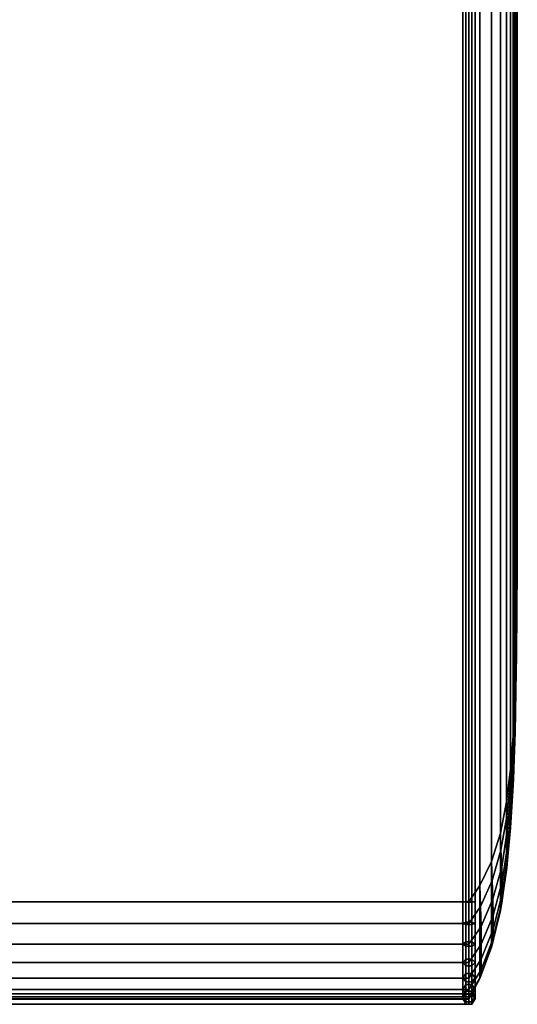
# Model space of a CAD drawing. Units: inches. Extents: x -51 to 51, y -52 to 20.
# Drawn here: x 46 to 51, y -20 to -10 of the extents above; entities that cross this region are included whole.
import ezdxf

# ---------------------------------------------------------------- set-up
doc = ezdxf.new("R2010")
doc.units = ezdxf.units.IN
doc.header["$MEASUREMENT"] = 0
doc.layers.add('AFUFU-3D-CH-CU', color=2, linetype='Continuous')

msp = doc.modelspace()

# ---------------------------------------------------------------- linework, layer by layer
at = {"layer": 'AFUFU-3D-CH-CU'}
for points in [[(50.881, -19.882, 2.31), (45.494, -19.882, 2.31), (45.494, 13.026, 2.31), (50.881, 13.026, 2.31)], [(50.852, -19.933, 2.256), (50.82, -19.879, 2.31), (50.82, 13.023, 2.31), (50.852, 13.077, 2.256)], [(50.82, -19.879, 2.31), (50.852, -19.825, 2.364), (50.852, 12.969, 2.364), (50.82, 13.023, 2.31)], [(50.914, -19.933, 2.256), (50.852, -19.933, 2.256), (50.852, 13.077, 2.256), (50.914, 13.077, 2.256)], [(50.881, 13.026, 2.31), (50.995, 12.813, 2.475), (50.995, -19.669, 2.475), (50.881, -19.882, 2.31)], [(50.945, -19.879, 2.31), (50.914, -19.933, 2.256), (50.914, 13.077, 2.256), (50.945, 13.023, 2.31)], [(50.914, -19.825, 2.364), (50.945, -19.879, 2.31), (50.945, 13.023, 2.31), (50.914, 12.969, 2.364)], [(50.852, -19.825, 2.364), (50.914, -19.825, 2.364), (50.914, 12.969, 2.364), (50.852, 12.969, 2.364)], [(51.113, -19.352, 2.72), (50.995, -19.669, 2.475), (50.995, 12.813, 2.475), (51.113, 12.496, 2.72)], [(51.113, 12.496, 2.72), (51.205, 12.124, 3.008), (51.205, -18.98, 3.008), (51.113, -19.352, 2.72)], [(51.266, -18.568, 3.327), (51.205, -18.98, 3.008), (51.205, 12.124, 3.008), (51.266, 11.712, 3.327)], [(45.494, -18.891, 25), (50.881, -18.891, 25), (50.881, 12.034, 25), (45.494, 12.034, 25)], [(50.82, -18.89, 24.997), (50.852, -18.893, 25.051), (50.852, 12.037, 25.051), (50.82, 12.034, 24.997)], [(50.852, -18.887, 24.943), (50.82, -18.89, 24.997), (50.82, 12.034, 24.997), (50.852, 12.031, 24.943)], [(50.852, -18.893, 25.051), (50.914, -18.893, 25.051), (50.914, 12.037, 25.051), (50.852, 12.037, 25.051)], [(50.914, -18.887, 24.943), (50.852, -18.887, 24.943), (50.852, 12.031, 24.943), (50.914, 12.031, 24.943)], [(50.995, 11.87, 24.787), (50.881, 12.034, 25), (50.881, -18.891, 25), (50.995, -18.726, 24.787)], [(50.914, -18.893, 25.051), (50.945, -18.89, 24.997), (50.945, 12.034, 24.997), (50.914, 12.037, 25.051)], [(50.945, -18.89, 24.997), (50.914, -18.887, 24.943), (50.914, 12.031, 24.943), (50.945, 12.034, 24.997)], [(50.995, -18.726, 24.787), (51.113, -18.48, 24.47), (51.113, 11.624, 24.47), (50.995, 11.87, 24.787)], [(51.205, 11.337, 24.098), (51.113, 11.624, 24.47), (51.113, -18.48, 24.47), (51.205, -18.193, 24.098)], [(51.266, 11.712, 3.327), (51.305, 11.282, 3.659), (51.305, -18.138, 3.659), (51.266, -18.568, 3.327)], [(51.205, -18.193, 24.098), (51.265, -17.874, 23.686), (51.265, 11.017, 23.686), (51.205, 11.337, 24.098)], [(51.332, -17.702, 3.997), (51.305, -18.138, 3.659), (51.305, 11.282, 3.659), (51.332, 10.846, 3.997)], [(51.306, 10.685, 23.257), (51.265, 11.017, 23.686), (51.265, -17.874, 23.686), (51.306, -17.541, 23.257)], [(51.332, 10.846, 3.997), (51.349, 10.406, 4.337), (51.349, -17.262, 4.337), (51.332, -17.702, 3.997)], [(51.306, -17.541, 23.257), (51.332, -17.203, 22.82), (51.332, 10.347, 22.82), (51.306, 10.685, 23.257)], [(51.349, 10.007, 22.38), (51.332, 10.347, 22.82), (51.332, -17.203, 22.82), (51.349, -16.863, 22.38)], [(51.368, -16.38, 5.021), (51.349, -17.262, 4.337), (51.349, 10.406, 4.337), (51.368, 9.523, 5.021)], [(51.349, -16.863, 22.38), (51.368, -16.18, 21.498), (51.368, 9.324, 21.498), (51.349, 10.007, 22.38)], [(51.368, 9.523, 5.021), (51.375, 8.64, 5.705), (51.375, -15.496, 5.705), (51.368, -16.38, 5.021)], [(51.375, 8.64, 20.614), (51.368, 9.324, 21.498), (51.368, -16.18, 21.498), (51.375, -15.496, 20.614)], [(51.375, 8.64, 20.614), (51.375, -15.496, 20.614), (51.375, -15.496, 5.705), (51.375, 8.64, 5.705)], [(51.368, -16.18, 21.498), (51.368, -16.222, 21.49), (51.375, -15.496, 20.614), (51.368, -16.18, 21.498)], [(51.368, -16.222, 21.49), (51.368, -16.264, 21.475), (51.375, -15.496, 20.614), (51.368, -16.222, 21.49)], [(51.368, -16.264, 21.475), (51.368, -16.302, 21.451), (51.375, -15.496, 20.614), (51.368, -16.264, 21.475)], [(51.368, -16.302, 21.451), (51.368, -16.333, 21.42), (51.375, -15.496, 20.614), (51.368, -16.302, 21.451)], [(51.368, -16.333, 21.42), (51.368, -16.357, 21.382), (51.375, -15.496, 20.614), (51.368, -16.333, 21.42)], [(51.368, -16.357, 21.382), (51.368, -16.372, 21.34), (51.375, -15.496, 20.614), (51.368, -16.357, 21.382)], [(51.368, -16.372, 21.34), (51.368, -16.38, 21.298), (51.375, -15.496, 20.614), (51.368, -16.372, 21.34)], [(51.375, -15.496, 20.614), (51.368, -16.38, 21.298), (51.368, -16.38, 5.021), (51.375, -15.496, 5.705)], [(51.349, -16.863, 22.38), (51.35, -16.948, 22.365), (51.368, -16.222, 21.49), (51.368, -16.18, 21.498)], [(51.35, -16.948, 22.365), (51.351, -17.031, 22.335), (51.368, -16.264, 21.475), (51.368, -16.222, 21.49)], [(51.368, -16.302, 21.451), (51.368, -16.264, 21.475), (51.351, -17.031, 22.335), (51.352, -17.107, 22.288)], [(51.352, -17.107, 22.288), (51.352, -17.17, 22.225), (51.368, -16.333, 21.42), (51.368, -16.302, 21.451)], [(51.368, -16.38, 21.298), (51.368, -16.372, 21.34), (51.35, -17.247, 22.066), (51.349, -17.262, 21.981)], [(51.349, -17.262, 4.337), (51.368, -16.38, 5.021), (51.368, -16.38, 21.298), (51.349, -17.262, 21.981)], [(51.351, -17.217, 22.149), (51.35, -17.247, 22.066), (51.368, -16.372, 21.34), (51.368, -16.357, 21.382)], [(51.368, -16.357, 21.382), (51.368, -16.333, 21.42), (51.352, -17.17, 22.225), (51.351, -17.217, 22.149)], [(51.332, -17.203, 22.82), (51.333, -17.309, 22.802), (51.35, -16.948, 22.365), (51.349, -16.863, 22.38)], [(51.333, -17.309, 22.802), (51.335, -17.414, 22.764), (51.351, -17.031, 22.335), (51.35, -16.948, 22.365)], [(51.335, -17.414, 22.764), (51.337, -17.509, 22.706), (51.352, -17.107, 22.288), (51.351, -17.031, 22.335)], [(51.337, -17.509, 22.706), (51.337, -17.588, 22.627), (51.352, -17.17, 22.225), (51.352, -17.107, 22.288)], [(51.306, -17.541, 23.257), (51.307, -17.669, 23.235), (51.333, -17.309, 22.802), (51.332, -17.203, 22.82)], [(51.35, -17.247, 22.066), (51.351, -17.217, 22.149), (51.335, -17.646, 22.532), (51.333, -17.684, 22.427)], [(51.337, -17.588, 22.627), (51.335, -17.646, 22.532), (51.351, -17.217, 22.149), (51.352, -17.17, 22.225)], [(51.307, -17.669, 23.235), (51.31, -17.795, 23.191), (51.335, -17.414, 22.764), (51.333, -17.309, 22.802)], [(51.333, -17.684, 22.427), (51.332, -17.702, 22.321), (51.349, -17.262, 21.981), (51.35, -17.247, 22.066)], [(51.349, -17.262, 21.981), (51.332, -17.702, 22.321), (51.332, -17.702, 3.997), (51.349, -17.262, 4.337)], [(51.31, -17.795, 23.191), (51.314, -17.909, 23.121), (51.337, -17.509, 22.706), (51.335, -17.414, 22.764)], [(51.314, -17.909, 23.121), (51.314, -18.003, 23.027), (51.337, -17.588, 22.627), (51.337, -17.509, 22.706)], [(51.265, -17.874, 23.686), (51.268, -18.023, 23.662), (51.307, -17.669, 23.235), (51.306, -17.541, 23.257)], [(51.314, -18.003, 23.027), (51.31, -18.073, 22.913), (51.335, -17.646, 22.532), (51.337, -17.588, 22.627)], [(51.31, -17.795, 23.191), (51.307, -17.669, 23.235), (51.268, -18.023, 23.662), (51.273, -18.17, 23.612)], [(51.307, -18.117, 22.787), (51.305, -18.138, 22.659), (51.332, -17.702, 22.321), (51.333, -17.684, 22.427)], [(51.305, -18.138, 3.659), (51.332, -17.702, 3.997), (51.332, -17.702, 22.321), (51.305, -18.138, 22.659)], [(51.31, -18.073, 22.913), (51.307, -18.117, 22.787), (51.333, -17.684, 22.427), (51.335, -17.646, 22.532)], [(51.273, -18.17, 23.612), (51.278, -18.303, 23.531), (51.314, -17.909, 23.121), (51.31, -17.795, 23.191)], [(51.205, -18.193, 24.098), (51.209, -18.364, 24.074), (51.268, -18.023, 23.662), (51.265, -17.874, 23.686)], [(51.278, -18.303, 23.531), (51.278, -18.413, 23.421), (51.314, -18.003, 23.027), (51.314, -17.909, 23.121)], [(51.209, -18.364, 24.074), (51.217, -18.534, 24.019), (51.273, -18.17, 23.612), (51.268, -18.023, 23.662)], [(51.278, -18.413, 23.421), (51.273, -18.494, 23.288), (51.31, -18.073, 22.913), (51.314, -18.003, 23.027)], [(51.268, -18.544, 23.141), (51.266, -18.568, 22.992), (51.305, -18.138, 22.659), (51.307, -18.117, 22.787)], [(51.273, -18.494, 23.288), (51.268, -18.544, 23.141), (51.307, -18.117, 22.787), (51.31, -18.073, 22.913)], [(51.113, -18.48, 24.47), (51.119, -18.674, 24.448), (51.209, -18.364, 24.074), (51.205, -18.193, 24.098)], [(51.217, -18.534, 24.019), (51.221, -18.685, 23.928), (51.278, -18.303, 23.531), (51.273, -18.17, 23.612)], [(51.305, -18.138, 22.659), (51.266, -18.568, 22.992), (51.266, -18.568, 3.327), (51.305, -18.138, 3.659)], [(51.221, -18.685, 23.928), (51.221, -18.81, 23.803), (51.278, -18.413, 23.421), (51.278, -18.303, 23.531)], [(51.119, -18.674, 24.448), (51.126, -18.862, 24.388), (51.217, -18.534, 24.019), (51.209, -18.364, 24.074)], [(51.221, -18.81, 23.803), (51.217, -18.901, 23.652), (51.273, -18.494, 23.288), (51.278, -18.413, 23.421)], [(50.995, -18.726, 24.787), (51.001, -18.938, 24.767), (51.119, -18.674, 24.448), (51.113, -18.48, 24.47)], [(51.217, -18.901, 23.652), (51.209, -18.956, 23.482), (51.268, -18.544, 23.141), (51.273, -18.494, 23.288)], [(51.126, -18.862, 24.388), (51.13, -19.03, 24.286), (51.221, -18.685, 23.928), (51.217, -18.534, 24.019)], [(51.209, -18.956, 23.482), (51.205, -18.98, 23.311), (51.266, -18.568, 22.992), (51.268, -18.544, 23.141)], [(51.205, -18.98, 3.008), (51.266, -18.568, 3.327), (51.266, -18.568, 22.992), (51.205, -18.98, 23.311)], [(50.881, -18.891, 25), (50.881, -19.111, 24.975), (51.001, -18.938, 24.767), (50.995, -18.726, 24.787)], [(51.126, -18.862, 24.388), (51.119, -18.674, 24.448), (51.001, -18.938, 24.767), (51.006, -19.142, 24.701)], [(51.13, -19.03, 24.286), (51.13, -19.168, 24.148), (51.221, -18.81, 23.803), (51.221, -18.685, 23.928)], [(51.13, -19.168, 24.148), (51.126, -19.27, 23.98), (51.217, -18.901, 23.652), (51.221, -18.81, 23.803)], [(50.881, -19.111, 24.975), (50.881, -18.891, 25), (45.494, -18.891, 25), (45.494, -19.111, 24.975)], [(50.852, -19.099, 24.919), (50.82, -19.111, 24.973), (50.82, -18.89, 24.997), (50.852, -18.887, 24.943)], [(50.82, -19.111, 24.973), (50.852, -19.123, 25.026), (50.852, -18.893, 25.051), (50.82, -18.89, 24.997)], [(50.914, -19.099, 24.919), (50.852, -19.099, 24.919), (50.852, -18.887, 24.943), (50.914, -18.887, 24.943)], [(50.852, -19.123, 25.026), (50.914, -19.123, 25.026), (50.914, -18.893, 25.051), (50.852, -18.893, 25.051)], [(50.945, -19.111, 24.973), (50.914, -19.099, 24.919), (50.914, -18.887, 24.943), (50.945, -18.89, 24.997)], [(50.914, -19.123, 25.026), (50.945, -19.111, 24.973), (50.945, -18.89, 24.997), (50.914, -18.893, 25.051)], [(51.006, -19.142, 24.701), (51.009, -19.323, 24.591), (51.13, -19.03, 24.286), (51.126, -18.862, 24.388)], [(51.126, -19.27, 23.98), (51.119, -19.329, 23.792), (51.209, -18.956, 23.482), (51.217, -18.901, 23.652)], [(51.006, -19.142, 24.701), (51.001, -18.938, 24.767), (50.881, -19.111, 24.975), (50.881, -19.321, 24.902)], [(51.119, -19.329, 23.792), (51.113, -19.352, 23.598), (51.205, -18.98, 23.311), (51.209, -18.956, 23.482)], [(51.205, -18.98, 23.311), (51.113, -19.352, 23.598), (51.113, -19.352, 2.72), (51.205, -18.98, 3.008)], [(45.494, -19.111, 24.975), (45.494, -19.321, 24.902), (50.881, -19.321, 24.902), (50.881, -19.111, 24.975)], [(50.852, -19.296, 24.851), (50.82, -19.32, 24.9), (50.82, -19.111, 24.973), (50.852, -19.099, 24.919)], [(50.82, -19.32, 24.9), (50.852, -19.343, 24.949), (50.852, -19.123, 25.026), (50.82, -19.111, 24.973)], [(50.914, -19.296, 24.851), (50.852, -19.296, 24.851), (50.852, -19.099, 24.919), (50.914, -19.099, 24.919)], [(50.852, -19.343, 24.949), (50.914, -19.343, 24.949), (50.914, -19.123, 25.026), (50.852, -19.123, 25.026)], [(50.945, -19.32, 24.9), (50.914, -19.296, 24.851), (50.914, -19.099, 24.919), (50.945, -19.111, 24.973)], [(50.914, -19.343, 24.949), (50.945, -19.32, 24.9), (50.945, -19.111, 24.973), (50.914, -19.123, 25.026)], [(51.13, -19.168, 24.148), (51.13, -19.03, 24.286), (51.009, -19.323, 24.591), (51.009, -19.473, 24.441)], [(50.881, -19.321, 24.902), (50.881, -19.509, 24.784), (51.009, -19.323, 24.591), (51.006, -19.142, 24.701)], [(51.009, -19.473, 24.441), (51.006, -19.583, 24.26), (51.126, -19.27, 23.98), (51.13, -19.168, 24.148)], [(50.881, -19.509, 24.784), (50.881, -19.321, 24.902), (45.494, -19.321, 24.902), (45.494, -19.509, 24.784)], [(50.852, -19.473, 24.739), (50.82, -19.507, 24.782), (50.82, -19.32, 24.9), (50.852, -19.296, 24.851)], [(50.82, -19.507, 24.782), (50.852, -19.541, 24.824), (50.852, -19.343, 24.949), (50.82, -19.32, 24.9)], [(50.914, -19.473, 24.739), (50.852, -19.473, 24.739), (50.852, -19.296, 24.851), (50.914, -19.296, 24.851)], [(51.009, -19.473, 24.441), (51.009, -19.323, 24.591), (50.881, -19.509, 24.784), (50.881, -19.666, 24.627)], [(50.945, -19.507, 24.782), (50.914, -19.473, 24.739), (50.914, -19.296, 24.851), (50.945, -19.32, 24.9)], [(50.914, -19.541, 24.824), (50.945, -19.507, 24.782), (50.945, -19.32, 24.9), (50.914, -19.343, 24.949)], [(51.006, -19.583, 24.26), (51.001, -19.649, 24.056), (51.119, -19.329, 23.792), (51.126, -19.27, 23.98)], [(50.852, -19.541, 24.824), (50.914, -19.541, 24.824), (50.914, -19.343, 24.949), (50.852, -19.343, 24.949)], [(50.995, -19.669, 23.844), (51.113, -19.352, 23.598), (51.119, -19.329, 23.792), (51.001, -19.649, 24.056)], [(50.995, -19.669, 2.475), (51.113, -19.352, 2.72), (51.113, -19.352, 23.598), (50.995, -19.669, 23.844)], [(45.494, -19.509, 24.784), (45.494, -19.666, 24.627), (50.881, -19.666, 24.627), (50.881, -19.509, 24.784)], [(50.852, -19.621, 24.591), (50.82, -19.664, 24.625), (50.82, -19.507, 24.782), (50.852, -19.473, 24.739)], [(50.82, -19.664, 24.625), (50.852, -19.706, 24.659), (50.852, -19.541, 24.824), (50.82, -19.507, 24.782)], [(50.914, -19.621, 24.591), (50.852, -19.621, 24.591), (50.852, -19.473, 24.739), (50.914, -19.473, 24.739)], [(50.881, -19.666, 24.627), (50.881, -19.784, 24.439), (51.006, -19.583, 24.26), (51.009, -19.473, 24.441)], [(50.945, -19.664, 24.625), (50.914, -19.621, 24.591), (50.914, -19.473, 24.739), (50.945, -19.507, 24.782)], [(50.914, -19.706, 24.659), (50.945, -19.664, 24.625), (50.945, -19.507, 24.782), (50.914, -19.541, 24.824)], [(50.852, -19.733, 24.414), (50.82, -19.782, 24.438), (50.82, -19.664, 24.625), (50.852, -19.621, 24.591)], [(50.852, -19.706, 24.659), (50.914, -19.706, 24.659), (50.914, -19.541, 24.824), (50.852, -19.541, 24.824)], [(50.914, -19.733, 24.414), (50.852, -19.733, 24.414), (50.852, -19.621, 24.591), (50.914, -19.621, 24.591)], [(51.001, -19.649, 24.056), (51.006, -19.583, 24.26), (50.881, -19.784, 24.439), (50.881, -19.857, 24.229)], [(50.945, -19.782, 24.438), (50.914, -19.733, 24.414), (50.914, -19.621, 24.591), (50.945, -19.664, 24.625)], [(45.494, -19.666, 24.627), (45.494, -19.784, 24.439), (50.881, -19.784, 24.439), (50.881, -19.666, 24.627)], [(50.82, -19.782, 24.438), (50.852, -19.831, 24.461), (50.852, -19.706, 24.659), (50.82, -19.664, 24.625)], [(50.852, -19.831, 24.461), (50.914, -19.831, 24.461), (50.914, -19.706, 24.659), (50.852, -19.706, 24.659)], [(50.881, -19.857, 24.229), (50.881, -19.882, 24.008), (50.995, -19.669, 23.844), (51.001, -19.649, 24.056)], [(50.995, -19.669, 23.844), (50.881, -19.882, 24.008), (50.881, -19.882, 2.31), (50.995, -19.669, 2.475)], [(50.914, -19.831, 24.461), (50.945, -19.782, 24.438), (50.945, -19.664, 24.625), (50.914, -19.706, 24.659)], [(50.883, -19.879, 2.381), (50.883, -19.825, 2.35), (45.492, -19.825, 2.35), (45.492, -19.879, 2.381)], [(50.883, -19.825, 2.35), (50.883, -19.825, 2.287), (45.492, -19.825, 2.287), (45.492, -19.825, 2.35)], [(50.883, -19.825, 2.287), (50.883, -19.879, 2.256), (45.492, -19.879, 2.256), (45.492, -19.825, 2.287)], [(50.881, -19.857, 24.229), (50.881, -19.784, 24.439), (45.494, -19.784, 24.439), (45.494, -19.857, 24.229)], [(50.852, -19.801, 24.217), (50.82, -19.855, 24.229), (50.82, -19.782, 24.438), (50.852, -19.733, 24.414)], [(50.82, -19.855, 24.229), (50.852, -19.908, 24.241), (50.852, -19.831, 24.461), (50.82, -19.782, 24.438)], [(50.852, -19.825, 24.005), (50.82, -19.879, 24.008), (50.82, -19.855, 24.229), (50.852, -19.801, 24.217)], [(50.852, -19.825, 2.364), (50.82, -19.879, 2.31), (50.82, -19.879, 24.008), (50.852, -19.825, 24.005)], [(50.914, -19.801, 24.217), (50.852, -19.801, 24.217), (50.852, -19.733, 24.414), (50.914, -19.733, 24.414)], [(50.914, -19.825, 24.005), (50.852, -19.825, 24.005), (50.852, -19.801, 24.217), (50.914, -19.801, 24.217)], [(50.914, -19.825, 2.364), (50.852, -19.825, 2.364), (50.852, -19.825, 24.005), (50.914, -19.825, 24.005)], [(50.945, -19.855, 24.229), (50.914, -19.801, 24.217), (50.914, -19.733, 24.414), (50.945, -19.782, 24.438)], [(50.914, -19.908, 24.241), (50.945, -19.855, 24.229), (50.945, -19.782, 24.438), (50.914, -19.831, 24.461)], [(50.945, -19.879, 24.008), (50.914, -19.825, 24.005), (50.914, -19.801, 24.217), (50.945, -19.855, 24.229)], [(50.945, -19.879, 2.31), (50.914, -19.825, 2.364), (50.914, -19.825, 24.005), (50.945, -19.879, 24.008)], [(50.883, -19.933, 2.35), (50.883, -19.879, 2.381), (45.492, -19.879, 2.381), (45.492, -19.933, 2.35)], [(50.883, -19.879, 2.256), (50.883, -19.933, 2.287), (45.492, -19.933, 2.287), (45.492, -19.879, 2.256)], [(45.494, -19.857, 24.229), (45.494, -19.882, 24.008), (50.881, -19.882, 24.008), (50.881, -19.857, 24.229)], [(50.881, -19.882, 24.008), (45.494, -19.882, 24.008), (45.494, -19.882, 2.31), (50.881, -19.882, 2.31)], [(50.82, -19.879, 24.008), (50.852, -19.933, 24.011), (50.852, -19.908, 24.241), (50.82, -19.855, 24.229)], [(50.82, -19.879, 2.31), (50.852, -19.933, 2.256), (50.852, -19.933, 24.011), (50.82, -19.879, 24.008)], [(50.852, -19.908, 24.241), (50.914, -19.908, 24.241), (50.914, -19.831, 24.461), (50.852, -19.831, 24.461)], [(50.852, -19.933, 24.011), (50.914, -19.933, 24.011), (50.914, -19.908, 24.241), (50.852, -19.908, 24.241)], [(50.914, -19.933, 24.011), (50.945, -19.879, 24.008), (50.945, -19.855, 24.229), (50.914, -19.908, 24.241)], [(50.914, -19.933, 2.256), (50.945, -19.879, 2.31), (50.945, -19.879, 24.008), (50.914, -19.933, 24.011)], [(50.883, -19.933, 2.287), (50.883, -19.933, 2.35), (45.492, -19.933, 2.35), (45.492, -19.933, 2.287)], [(50.852, -19.933, 2.256), (50.914, -19.933, 2.256), (50.914, -19.933, 24.011), (50.852, -19.933, 24.011)]]:
    msp.add_3dface(points, dxfattribs=at)

doc.saveas('drawing.dxf')
